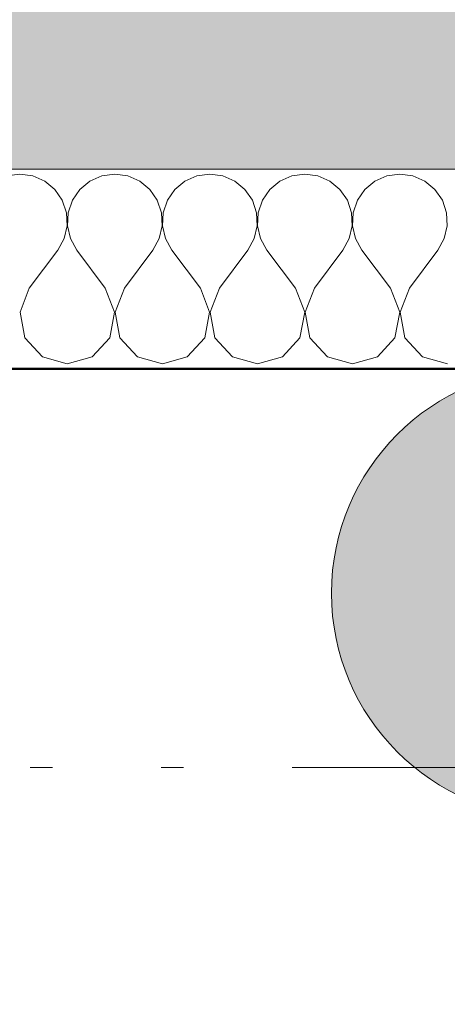
# Model space of a CAD drawing. Units: millimetres. Extents: x -18690 to 1567043, y -86258 to 55851.
# Drawn here: x 5714 to 6143, y 7623 to 8610 of the extents above; entities that cross this region are included whole.
import ezdxf

# ---------------------------------------------------------------- set-up
doc = ezdxf.new("R2010")
doc.units = ezdxf.units.MM
doc.header["$MEASUREMENT"] = 0
doc.linetypes.add('Wipeout_Contour', pattern=[1000, 0, -1000])
doc.linetypes.add('Čerchovaná se dvěma tečkami M', pattern=[558.75, 187.5, -108.75, 22.5, -108.75, 22.5, -108.75])
for name, color, linetype in [('2D - Hrubá', 7, 'Continuous'), ('2D - Popis - ASR', 7, 'Continuous'), ('2D - tenká', 7, 'Continuous'), ('3D - Zdivo - Kontaktné zateplenie', 7, 'Continuous'), ('3D - Zdivo - vnútorné nosné', 7, 'Continuous'), ('Kóty - SP', 7, 'Continuous'), ('Výplně – Řezové', 7, 'Continuous')]:
    doc.layers.add(name, color=color, linetype=linetype)
doc.styles.add('GENEROVANÝ_STYL_4', font='txt')
doc.dimstyles.new('GENEROVANÝ_STYL__1', dxfattribs={"dimtxt": 187.5, "dimasz": 178.125, "dimexe": 0.18, "dimexo": 400, "dimgap": 0, "dimtad": 1, "dimtih": 1, "dimtoh": 1, "dimdec": 0, "dimzin": 0, "dimdsep": 46, "dimtxsty": 'GENEROVANÝ_STYL_4', "dimblk": 'ARROWHEAD_6', "dimblk1": 'ARROWHEAD_6', "dimblk2": 'ARROWHEAD_6', "dimcen": 0.09, "dimclrd": 7, "dimclre": 7, "dimclrt": 7, "dimazin": 0, "dimtfac": 1, "dimtdec": 4, "dimtmove": 0, "dimatfit": 3, "dimfxl": 1, "dimtolj": 1, "dimtzin": 0, "dimarcsym": 0})
doc.dimstyles.new('GENEROVANÝ_STYL__2', dxfattribs={"dimtxt": 150, "dimasz": 178.125, "dimexe": 0.18, "dimexo": 400, "dimgap": 0, "dimtad": 1, "dimdec": 0, "dimzin": 0, "dimdsep": 46, "dimtxsty": 'GENEROVANÝ_STYL_4', "dimblk": 'ARROWHEAD_6', "dimblk1": 'ARROWHEAD_6', "dimblk2": 'ARROWHEAD_6', "dimcen": 0.09, "dimclrd": 7, "dimclre": 7, "dimclrt": 7, "dimazin": 0, "dimtfac": 1, "dimtdec": 4, "dimtmove": 2, "dimatfit": 3, "dimfxl": 1, "dimtolj": 1, "dimtzin": 0, "dimarcsym": 0})
doc.dimstyles.new('GENEROVANÝ_STYL__6', dxfattribs={"dimtxt": 187.5, "dimasz": 178.125, "dimexe": 0.18, "dimexo": 400, "dimgap": 0, "dimtad": 1, "dimtih": 1, "dimtoh": 1, "dimdec": 0, "dimzin": 0, "dimdsep": 46, "dimtxsty": 'GENEROVANÝ_STYL_4', "dimblk": 'ARROWHEAD_6', "dimblk1": 'ARROWHEAD_6', "dimblk2": 'ARROWHEAD_6', "dimcen": 0.09, "dimclrd": 7, "dimclre": 7, "dimclrt": 7, "dimazin": 0, "dimtfac": 1, "dimtdec": 4, "dimtmove": 2, "dimatfit": 3, "dimfxl": 1, "dimtolj": 1, "dimtzin": 0, "dimarcsym": 0})

# ---------------------------------------------------------------- blocks, each defined once
blk = doc.blocks.new('Zeď_3_5', base_point=(4515.94, 8460.48))
at = {"layer": 'Výplně – Řezové', "linetype": 'Continuous', "lineweight": 13, "true_color": 0xa8a8a8}
blk.add_hatch(color=253, dxfattribs=at).paths.add_polyline_path([(4815.94, 8460.48), (8225.94, 8460.48), (8225.94, 8760.48), (4815.94, 8760.48)])
at = {"layer": '3D - Zdivo - vnútorné nosné', "color": 7, "linetype": 'Continuous', "lineweight": 13, "flags": 128}
blk.add_lwpolyline([(4815.94, 8460.48), (8225.94, 8460.48)], dxfattribs=at)
blk = doc.blocks.new('*X86')
at = {"layer": 'Výplně – Řezové', "color": 7, "linetype": 'Continuous', "lineweight": 13}
for p, q in [((5714.29, 8455.72), (5701.27, 8453.9)), ((5727.3, 8453.9), (5714.29, 8455.72)), ((5739.32, 8448.6), (5727.3, 8453.9)), ((5796.51, 8453.9), (5784.49, 8448.6)), ((5809.52, 8455.72), (5796.51, 8453.9)), ((5822.54, 8453.9), (5809.52, 8455.72)), ((5834.56, 8448.6), (5822.54, 8453.9)), ((5891.75, 8453.9), (5879.73, 8448.6)), ((5904.76, 8455.72), (5891.75, 8453.9)), ((5917.77, 8453.9), (5904.76, 8455.72)), ((5929.8, 8448.6), (5917.77, 8453.9)), ((5986.99, 8453.9), (5974.97, 8448.6)), ((6000, 8455.72), (5986.99, 8453.9)), ((6013.01, 8453.9), (6000, 8455.72)), ((6025.03, 8448.6), (6013.01, 8453.9)), ((6082.23, 8453.9), (6070.2, 8448.6)), ((6095.24, 8455.72), (6082.23, 8453.9)), ((6108.25, 8453.9), (6095.24, 8455.72)), ((6120.27, 8448.6), (6108.25, 8453.9)), ((5749.44, 8440.22), (5739.32, 8448.6)), ((5784.49, 8448.6), (5774.37, 8440.22)), ((5844.68, 8440.22), (5834.56, 8448.6)), ((5879.73, 8448.6), (5869.61, 8440.22)), ((5939.91, 8440.22), (5929.8, 8448.6)), ((5974.97, 8448.6), (5964.85, 8440.22)), ((6035.15, 8440.22), (6025.03, 8448.6)), ((6070.2, 8448.6), (6060.09, 8440.22)), ((6130.39, 8440.22), (6120.27, 8448.6)), ((5756.88, 8429.39), (5749.44, 8440.22)), ((5774.37, 8440.22), (5766.93, 8429.39)), ((5852.12, 8429.39), (5844.68, 8440.22)), ((5869.61, 8440.22), (5862.17, 8429.39)), ((5947.35, 8429.39), (5939.91, 8440.22)), ((5964.85, 8440.22), (5957.41, 8429.39)), ((6042.59, 8429.39), (6035.15, 8440.22)), ((6060.09, 8440.22), (6052.65, 8429.39)), ((6137.83, 8429.39), (6130.39, 8440.22)), ((5761.08, 8416.94), (5756.88, 8429.39)), ((5766.93, 8429.39), (5762.73, 8416.94)), ((5856.31, 8416.94), (5852.12, 8429.39)), ((5862.17, 8429.39), (5857.97, 8416.94)), ((5951.55, 8416.94), (5947.35, 8429.39)), ((5957.41, 8429.39), (5953.21, 8416.94)), ((6046.79, 8416.94), (6042.59, 8429.39)), ((6052.65, 8429.39), (6048.45, 8416.94)), ((6142.03, 8416.94), (6137.83, 8429.39)), ((5761.71, 8403.82), (5761.08, 8416.94)), ((5762.73, 8416.94), (5762.1, 8403.82)), ((5856.95, 8403.82), (5856.31, 8416.94)), ((5857.97, 8416.94), (5857.34, 8403.82)), ((5952.19, 8403.82), (5951.55, 8416.94)), ((5953.21, 8416.94), (5952.57, 8403.82)), ((6047.43, 8403.82), (6046.79, 8416.94)), ((6048.45, 8416.94), (6047.81, 8403.82)), ((6142.66, 8403.82), (6142.03, 8416.94)), ((5758.74, 8391.02), (5761.71, 8403.82)), ((5762.1, 8403.82), (5765.07, 8391.02)), ((5853.98, 8391.02), (5856.95, 8403.82)), ((5857.34, 8403.82), (5860.31, 8391.02)), ((5949.21, 8391.02), (5952.19, 8403.82)), ((5952.57, 8403.82), (5955.55, 8391.02)), ((6044.45, 8391.02), (6047.43, 8403.82)), ((6047.81, 8403.82), (6050.79, 8391.02)), ((6139.69, 8391.02), (6142.66, 8403.82)), ((5752.38, 8379.53), (5758.74, 8391.02)), ((5765.07, 8391.02), (5771.43, 8379.53)), ((5847.62, 8379.53), (5853.98, 8391.02)), ((5860.31, 8391.02), (5866.67, 8379.53)), ((5942.86, 8379.53), (5949.21, 8391.02)), ((5955.55, 8391.02), (5961.9, 8379.53)), ((6038.1, 8379.53), (6044.45, 8391.02)), ((6050.79, 8391.02), (6057.14, 8379.53)), ((6133.33, 8379.53), (6139.69, 8391.02)), ((5723.81, 8341.43), (5752.38, 8379.53)), ((5800, 8341.43), (5771.43, 8379.53)), ((5819.05, 8341.43), (5847.62, 8379.53)), ((5895.24, 8341.43), (5866.67, 8379.53)), ((5914.29, 8341.43), (5942.86, 8379.53)), ((5990.48, 8341.43), (5961.9, 8379.53)), ((6009.52, 8341.43), (6038.1, 8379.53)), ((6085.71, 8341.43), (6057.14, 8379.53)), ((6104.76, 8341.43), (6133.33, 8379.53)), ((5723.81, 8341.43), (5714.48, 8317.14)), ((5809.33, 8317.14), (5800, 8341.43)), ((5819.05, 8341.43), (5809.72, 8317.14)), ((5904.57, 8317.14), (5895.24, 8341.43)), ((5914.29, 8341.43), (5904.95, 8317.14)), ((5999.81, 8317.14), (5990.48, 8341.43)), ((6009.52, 8341.43), (6000.19, 8317.14)), ((6095.05, 8317.14), (6085.71, 8341.43)), ((6104.76, 8341.43), (6095.43, 8317.14)), ((5714.48, 8317.14), (5719.31, 8291.56)), ((5804.5, 8291.56), (5809.33, 8317.14)), ((5809.72, 8317.14), (5814.55, 8291.56)), ((5899.73, 8291.56), (5904.57, 8317.14)), ((5904.95, 8317.14), (5909.79, 8291.56)), ((5994.97, 8291.56), (5999.81, 8317.14)), ((6000.19, 8317.14), (6005.03, 8291.56)), ((6090.21, 8291.56), (6095.05, 8317.14)), ((6095.43, 8317.14), (6100.27, 8291.56)), ((5719.31, 8291.56), (5736.87, 8272.35)), ((5786.94, 8272.35), (5804.5, 8291.56)), ((5814.55, 8291.56), (5832.11, 8272.35)), ((5882.18, 8272.35), (5899.73, 8291.56)), ((5909.79, 8291.56), (5927.35, 8272.35)), ((5977.42, 8272.35), (5994.97, 8291.56)), ((6005.03, 8291.56), (6022.58, 8272.35)), ((6072.65, 8272.35), (6090.21, 8291.56)), ((6100.27, 8291.56), (6117.82, 8272.35)), ((5736.87, 8272.35), (5761.9, 8265.24)), ((5761.9, 8265.24), (5786.94, 8272.35)), ((5832.11, 8272.35), (5857.14, 8265.24)), ((5857.14, 8265.24), (5882.18, 8272.35)), ((5927.35, 8272.35), (5952.38, 8265.24)), ((5952.38, 8265.24), (5977.42, 8272.35)), ((6022.58, 8272.35), (6047.62, 8265.24)), ((6047.62, 8265.24), (6072.65, 8272.35)), ((6117.82, 8272.35), (6142.86, 8265.24))]:
    blk.add_line(p, q, dxfattribs=at)
blk = doc.blocks.new('Zeď_25_5', base_point=(8425.94, 8260.48))
at = {"layer": '3D - Zdivo - Kontaktné zateplenie', "color": 7, "linetype": 'Continuous', "lineweight": 13, "flags": 128}
for points in [[(8425.94, 8460.48), (4515.94, 8460.48)], [(4515.94, 8260.48), (8425.94, 8260.48)]]:
    blk.add_lwpolyline(points, dxfattribs=at)
at = {"layer": '3D - Zdivo - Kontaktné zateplenie', "color": 7, "lineweight": 13}
blk.add_blockref('*X86', (0, 0), dxfattribs=at)
blk = doc.blocks.new('*X101')
at = {"layer": 'Výplně – Řezové', "color": 7, "linetype": 'Continuous', "lineweight": 13}
for p, q in [((5714.29, 8455.72), (5701.27, 8453.9)), ((5727.3, 8453.9), (5714.29, 8455.72)), ((5739.32, 8448.6), (5727.3, 8453.9)), ((5796.51, 8453.9), (5784.49, 8448.6)), ((5809.52, 8455.72), (5796.51, 8453.9)), ((5822.54, 8453.9), (5809.52, 8455.72)), ((5834.56, 8448.6), (5822.54, 8453.9)), ((5891.75, 8453.9), (5879.73, 8448.6)), ((5904.76, 8455.72), (5891.75, 8453.9)), ((5917.77, 8453.9), (5904.76, 8455.72)), ((5929.8, 8448.6), (5917.77, 8453.9)), ((5986.99, 8453.9), (5974.97, 8448.6)), ((6000, 8455.72), (5986.99, 8453.9)), ((6013.01, 8453.9), (6000, 8455.72)), ((6025.03, 8448.6), (6013.01, 8453.9)), ((6082.23, 8453.9), (6070.2, 8448.6)), ((6095.24, 8455.72), (6082.23, 8453.9)), ((6108.25, 8453.9), (6095.24, 8455.72)), ((6120.27, 8448.6), (6108.25, 8453.9)), ((5749.44, 8440.22), (5739.32, 8448.6)), ((5784.49, 8448.6), (5774.37, 8440.22)), ((5844.68, 8440.22), (5834.56, 8448.6)), ((5879.73, 8448.6), (5869.61, 8440.22)), ((5939.91, 8440.22), (5929.8, 8448.6)), ((5974.97, 8448.6), (5964.85, 8440.22)), ((6035.15, 8440.22), (6025.03, 8448.6)), ((6070.2, 8448.6), (6060.09, 8440.22)), ((6130.39, 8440.22), (6120.27, 8448.6)), ((5756.88, 8429.39), (5749.44, 8440.22)), ((5774.37, 8440.22), (5766.93, 8429.39)), ((5852.12, 8429.39), (5844.68, 8440.22)), ((5869.61, 8440.22), (5862.17, 8429.39)), ((5947.35, 8429.39), (5939.91, 8440.22)), ((5964.85, 8440.22), (5957.41, 8429.39)), ((6042.59, 8429.39), (6035.15, 8440.22)), ((6060.09, 8440.22), (6052.65, 8429.39)), ((6137.83, 8429.39), (6130.39, 8440.22)), ((5761.08, 8416.94), (5756.88, 8429.39)), ((5766.93, 8429.39), (5762.73, 8416.94)), ((5856.31, 8416.94), (5852.12, 8429.39)), ((5862.17, 8429.39), (5857.97, 8416.94)), ((5951.55, 8416.94), (5947.35, 8429.39)), ((5957.41, 8429.39), (5953.21, 8416.94)), ((6046.79, 8416.94), (6042.59, 8429.39)), ((6052.65, 8429.39), (6048.45, 8416.94)), ((6142.03, 8416.94), (6137.83, 8429.39)), ((5761.71, 8403.82), (5761.08, 8416.94)), ((5762.73, 8416.94), (5762.1, 8403.82)), ((5856.95, 8403.82), (5856.31, 8416.94)), ((5857.97, 8416.94), (5857.34, 8403.82)), ((5952.19, 8403.82), (5951.55, 8416.94)), ((5953.21, 8416.94), (5952.57, 8403.82)), ((6047.43, 8403.82), (6046.79, 8416.94)), ((6048.45, 8416.94), (6047.81, 8403.82)), ((6142.66, 8403.82), (6142.03, 8416.94)), ((5758.74, 8391.02), (5761.71, 8403.82)), ((5762.1, 8403.82), (5765.07, 8391.02)), ((5853.98, 8391.02), (5856.95, 8403.82)), ((5857.34, 8403.82), (5860.31, 8391.02)), ((5949.21, 8391.02), (5952.19, 8403.82)), ((5952.57, 8403.82), (5955.55, 8391.02)), ((6044.45, 8391.02), (6047.43, 8403.82)), ((6047.81, 8403.82), (6050.79, 8391.02)), ((6139.69, 8391.02), (6142.66, 8403.82)), ((5752.38, 8379.53), (5758.74, 8391.02)), ((5765.07, 8391.02), (5771.43, 8379.53)), ((5847.62, 8379.53), (5853.98, 8391.02)), ((5860.31, 8391.02), (5866.67, 8379.53)), ((5942.86, 8379.53), (5949.21, 8391.02)), ((5955.55, 8391.02), (5961.9, 8379.53)), ((6038.1, 8379.53), (6044.45, 8391.02)), ((6050.79, 8391.02), (6057.14, 8379.53)), ((6133.33, 8379.53), (6139.69, 8391.02)), ((5723.81, 8341.43), (5752.38, 8379.53)), ((5800, 8341.43), (5771.43, 8379.53)), ((5819.05, 8341.43), (5847.62, 8379.53)), ((5895.24, 8341.43), (5866.67, 8379.53)), ((5914.29, 8341.43), (5942.86, 8379.53)), ((5990.48, 8341.43), (5961.9, 8379.53)), ((6009.52, 8341.43), (6038.1, 8379.53)), ((6085.71, 8341.43), (6057.14, 8379.53)), ((6104.76, 8341.43), (6133.33, 8379.53)), ((5723.81, 8341.43), (5714.48, 8317.14)), ((5809.33, 8317.14), (5800, 8341.43)), ((5819.05, 8341.43), (5809.72, 8317.14)), ((5904.57, 8317.14), (5895.24, 8341.43)), ((5914.29, 8341.43), (5904.95, 8317.14)), ((5999.81, 8317.14), (5990.48, 8341.43)), ((6009.52, 8341.43), (6000.19, 8317.14)), ((6095.05, 8317.14), (6085.71, 8341.43)), ((6104.76, 8341.43), (6095.43, 8317.14)), ((5714.48, 8317.14), (5719.31, 8291.56)), ((5804.5, 8291.56), (5809.33, 8317.14)), ((5809.72, 8317.14), (5814.55, 8291.56)), ((5899.73, 8291.56), (5904.57, 8317.14)), ((5904.95, 8317.14), (5909.79, 8291.56)), ((5994.97, 8291.56), (5999.81, 8317.14)), ((6000.19, 8317.14), (6005.03, 8291.56)), ((6090.21, 8291.56), (6095.05, 8317.14)), ((6095.43, 8317.14), (6100.27, 8291.56)), ((5719.31, 8291.56), (5736.87, 8272.35)), ((5786.94, 8272.35), (5804.5, 8291.56)), ((5814.55, 8291.56), (5832.11, 8272.35)), ((5882.18, 8272.35), (5899.73, 8291.56)), ((5909.79, 8291.56), (5927.35, 8272.35)), ((5977.42, 8272.35), (5994.97, 8291.56)), ((6005.03, 8291.56), (6022.58, 8272.35)), ((6072.65, 8272.35), (6090.21, 8291.56)), ((6100.27, 8291.56), (6117.82, 8272.35)), ((5736.87, 8272.35), (5761.9, 8265.24)), ((5761.9, 8265.24), (5786.94, 8272.35)), ((5832.11, 8272.35), (5857.14, 8265.24)), ((5857.14, 8265.24), (5882.18, 8272.35)), ((5927.35, 8272.35), (5952.38, 8265.24)), ((5952.38, 8265.24), (5977.42, 8272.35)), ((6022.58, 8272.35), (6047.62, 8265.24)), ((6047.62, 8265.24), (6072.65, 8272.35)), ((6117.82, 8272.35), (6142.86, 8265.24))]:
    blk.add_line(p, q, dxfattribs=at)
blk = doc.blocks.new('Zeď_29_5', base_point=(7236.78, 8260.48))
at = {"layer": '3D - Zdivo - Kontaktné zateplenie', "color": 7, "linetype": 'Continuous', "lineweight": 13, "flags": 128}
for points in [[(7236.78, 8460.48), (4315.94, 8460.48)], [(4315.94, 8260.48), (7236.78, 8260.48)]]:
    blk.add_lwpolyline(points, dxfattribs=at)
at = {"layer": '3D - Zdivo - Kontaktné zateplenie', "color": 7, "lineweight": 13}
blk.add_blockref('*X101', (0, 0), dxfattribs=at)
blk = doc.blocks.new('*D139')
at = {"layer": 'Kóty - SP', "color": 7, "linetype": 'Continuous', "lineweight": 13}
for p, q in [((1747.39, 8554.23), (1934.89, 8366.73)), ((2241.14, 8460.48), (1665.36, 8460.48)), ((1841.14, 8260.48), (1841.14, 8460.48)), ((1747.39, 8354.23), (1934.89, 8166.73)), ((2241.14, 8260.48), (1665.36, 8260.48))]:
    blk.add_line(p, q, dxfattribs=at)
blk = doc.blocks.new('ARROWHEAD_6')
at = {"color": 0, "linetype": 'Continuous', "lineweight": 0}
for p, q in [((-0.5, -0.5), (0.5, 0.5)), ((0, 0), (-1, 0))]:
    blk.add_line(p, q, dxfattribs=at)
blk = doc.blocks.new('*D140')
at = {"layer": 'Kóty - SP', "color": 7, "linetype": 'Continuous', "lineweight": 13}
for p, q in [((1747.39, 8854.23), (1934.89, 8666.73)), ((2241.14, 8760.48), (1665.36, 8760.48)), ((1841.14, 8460.48), (1841.14, 8760.48)), ((1747.39, 8554.23), (1934.89, 8366.73)), ((2241.14, 8460.48), (1665.36, 8460.48))]:
    blk.add_line(p, q, dxfattribs=at)
blk = doc.blocks.new('*D171')
at = {"layer": 'Kóty - SP', "color": 7, "linetype": 'Continuous', "lineweight": 13}
for p, q in [((4515.94, 7185.2), (4515.94, 7760.98)), ((10660.94, 7185.2), (10660.94, 7760.98)), ((4609.69, 7454.73), (4422.19, 7267.23)), ((10754.69, 7454.73), (10567.19, 7267.23)), ((4375.31, 7360.98), (4515.94, 7360.98)), ((4515.94, 7360.98), (10660.94, 7360.98))]:
    blk.add_line(p, q, dxfattribs=at)
at = {"color": 254, "linetype": 'Wipeout_Contour', "lineweight": 0, "ltscale": 42664.729691}
blk.add_wipeout([(7298.23, 7364.73), (7878.64, 7364.73), (7878.64, 7619.73), (7298.23, 7619.73)], dxfattribs=at).dxf.layer = 'Kóty - SP'
at = {"color": 254, "linetype": 'Wipeout_Contour', "lineweight": 0, "ltscale": 52851.94344}
blk.add_wipeout([(10581.5, 7063.62), (11575.37, 7063.62), (11575.37, 7326.12), (10581.5, 7326.12)], dxfattribs=at).dxf.layer = 'Kóty - SP'
at = {"layer": 'Kóty - SP', "color": 7, "lineweight": 13, "char_height": 187.5, "attachment_point": 7, "style": 'GENEROVANÝ_STYL_4'}
for s, insert in [('\\A1;{\\W0.800000x;\\pql;\\fArial|b0|i1|c238|p34;6\xa0145}', (7331.98, 7395.39)), ('\\A1;{\\W0.800000x;\\pql;\\fArial|b0|i1|c238|p34;500(1130)}', (10619, 7046.99))]:
    blk.add_mtext(s, dxfattribs=dict(at, insert=insert))
blk = doc.blocks.new('*D176')
at = {"layer": 'Kóty - SP', "color": 7, "linetype": 'Continuous', "lineweight": 13}
for p, q in [((4815.94, 6784.74), (4815.94, 7360.52)), ((13375.94, 6784.74), (13375.94, 7360.52)), ((4909.69, 7054.27), (4722.19, 6866.77)), ((13469.69, 7054.27), (13282.19, 6866.77)), ((4815.94, 6960.52), (13375.94, 6960.52))]:
    blk.add_line(p, q, dxfattribs=at)
at = {"color": 254, "linetype": 'Wipeout_Contour', "lineweight": 0, "ltscale": 46142.564879}
blk.add_wipeout([(8805.73, 6964.27), (9386.14, 6964.27), (9386.14, 7219.27), (8805.73, 7219.27)], dxfattribs=at).dxf.layer = 'Kóty - SP'
at = {"color": 254, "linetype": 'Wipeout_Contour', "lineweight": 0, "ltscale": 33914.748952}
blk.add_wipeout([(4824.9, 6689.42), (5241.39, 6689.42), (5241.39, 6951.92), (4824.9, 6951.92)], dxfattribs=at).dxf.layer = 'Kóty - SP'
at = {"color": 254, "linetype": 'Wipeout_Contour', "lineweight": 0, "ltscale": 58993.675129}
blk.add_wipeout([(12867.17, 6689.8), (13283.66, 6689.8), (13283.66, 6952.3), (12867.17, 6952.3)], dxfattribs=at).dxf.layer = 'Kóty - SP'
at = {"layer": 'Kóty - SP', "color": 7, "lineweight": 13, "char_height": 187.5, "attachment_point": 7, "style": 'GENEROVANÝ_STYL_4'}
for s, insert in [('\\A1;{\\W0.800000x;\\pql;\\fArial|b0|i1|c238|p34;8\xa0560}', (8839.48, 6994.81)), ('\\A1;{\\W0.800000x;\\pql;\\fArial|b0|i1|c238|p34;300}', (4862.4, 6723.84)), ('\\A1;{\\W0.800000x;\\pql;\\fArial|b0|i1|c238|p34;150}', (12904.67, 6724.22))]:
    blk.add_mtext(s, dxfattribs=dict(at, insert=insert))
blk = doc.blocks.new('*D179')
at = {"layer": 'Kóty - SP', "color": 7, "linetype": 'Continuous', "lineweight": 13}
for p, q in [((4315.94, 6384.56), (4315.94, 6960.34)), ((13725.94, 6384.56), (13725.94, 6960.34)), ((4409.69, 6654.09), (4222.19, 6466.59)), ((13632.19, 6466.59), (13819.69, 6654.09)), ((4175.31, 6560.34), (4315.94, 6560.34)), ((4315.94, 6560.34), (13725.94, 6560.34)), ((13725.94, 6560.34), (13866.56, 6560.34))]:
    blk.add_line(p, q, dxfattribs=at)
at = {"color": 254, "linetype": 'Wipeout_Contour', "lineweight": 0, "ltscale": 44966.731312}
blk.add_wipeout([(8732.68, 6566.04), (9320.59, 6566.04), (9320.59, 6828.54), (8732.68, 6828.54)], dxfattribs=at).dxf.layer = 'Kóty - SP'
at = {"layer": 'Kóty - SP', "color": 7, "lineweight": 13, "insert": (8770.18, 6600.45), "char_height": 187.5, "attachment_point": 7, "style": 'GENEROVANÝ_STYL_4'}
blk.add_mtext('\\A1;{\\W0.800000x;\\pql;\\fArial|b0|i1|c238|p34;9\xa0410}', dxfattribs=at)
blk = doc.blocks.new('*D216')
at = {"layer": 'Kóty - SP', "color": 7, "linetype": 'Continuous', "lineweight": 13}
for p, q in [((4515.94, 714.7), (4515.94, 1290.48)), ((17875.94, 714.7), (17875.94, 1290.48)), ((4609.69, 984.23), (4422.19, 796.73)), ((17969.69, 984.23), (17782.19, 796.73)), ((4515.94, 890.48), (17875.94, 890.48))]:
    blk.add_line(p, q, dxfattribs=at)
at = {"color": 254, "linetype": 'Wipeout_Contour', "lineweight": 0, "ltscale": 44972.882086}
blk.add_wipeout([(10848.81, 894.23), (11543.06, 894.23), (11543.06, 1149.23), (10848.81, 1149.23)], dxfattribs=at).dxf.layer = 'Kóty - SP'
at = {"color": 254, "linetype": 'Wipeout_Contour', "lineweight": 0, "ltscale": 19182.342297}
blk.add_wipeout([(4526.4, 619.08), (4942.88, 619.08), (4942.88, 881.58), (4526.4, 881.58)], dxfattribs=at).dxf.layer = 'Kóty - SP'
at = {"layer": 'Kóty - SP', "color": 7, "lineweight": 13, "char_height": 187.5, "attachment_point": 7, "style": 'GENEROVANÝ_STYL_4'}
for s, insert in [('\\A1;{\\W0.800000x;\\pql;\\fArial|b0|i1|c238|p34;13\xa0360}', (10882.56, 924.89)), ('\\A1;{\\W0.800000x;\\pql;\\fArial|b0|i1|c238|p34;200}', (4563.9, 653.5))]:
    blk.add_mtext(s, dxfattribs=dict(at, insert=insert))
blk = doc.blocks.new('*D229')
at = {"layer": 'Kóty - SP', "color": 7, "linetype": 'Continuous', "lineweight": 13}
for p, q in [((4515.94, 1641.43), (4515.94, 2217.21)), ((16435.94, 1641.43), (16435.94, 2217.21)), ((4609.69, 1910.96), (4422.19, 1723.46)), ((16529.69, 1910.96), (16342.19, 1723.46)), ((4515.94, 1817.21), (16435.94, 1817.21))]:
    blk.add_line(p, q, dxfattribs=at)
at = {"color": 254, "linetype": 'Wipeout_Contour', "lineweight": 0, "ltscale": 42626.048485}
blk.add_wipeout([(10136.36, 1820.96), (10815.51, 1820.96), (10815.51, 2075.96), (10136.36, 2075.96)], dxfattribs=at).dxf.layer = 'Kóty - SP'
at = {"layer": 'Kóty - SP', "color": 7, "lineweight": 13, "insert": (10170.11, 1851.63), "char_height": 187.5, "attachment_point": 7, "style": 'GENEROVANÝ_STYL_4'}
blk.add_mtext('\\A1;{\\W0.800000x;\\pql;\\fArial|b0|i1|c238|p34;11\xa0920}', dxfattribs=at)
blk = doc.blocks.new('*D243')
at = {"layer": 'Kóty - SP', "color": 7, "linetype": 'Continuous', "lineweight": 13}
for p, q in [((3915.94, -285.3), (3915.94, 290.48)), ((35840.94, -285.3), (35840.94, 290.48)), ((4009.69, -15.77), (3822.19, -203.27)), ((35747.19, -203.27), (35934.69, -15.77)), ((3775.31, -109.52), (3915.94, -109.52)), ((3915.94, -109.52), (35840.94, -109.52)), ((35840.94, -109.52), (35981.56, -109.52))]:
    blk.add_line(p, q, dxfattribs=at)
at = {"color": 254, "linetype": 'Wipeout_Contour', "lineweight": 0, "ltscale": 79515.428459}
blk.add_wipeout([(19531.31, -105.77), (20225.56, -105.77), (20225.56, 149.23), (19531.31, 149.23)], dxfattribs=at).dxf.layer = 'Kóty - SP'
at = {"layer": 'Kóty - SP', "color": 7, "lineweight": 13, "insert": (19565.06, -75.11), "char_height": 187.5, "attachment_point": 7, "style": 'GENEROVANÝ_STYL_4'}
blk.add_mtext('\\A1;{\\W0.800000x;\\pql;\\fArial|b0|i1|c238|p34;31\xa0925}', dxfattribs=at)

msp = doc.modelspace()

# ---------------------------------------------------------------- linework, layer by layer
at = {"layer": '2D - Hrubá', "color": 7, "linetype": 'Continuous', "lineweight": 50}
msp.add_line((10660.94, 8260.48), (4315.94, 8260.48), dxfattribs=at)
at = {"layer": '2D - tenká', "color": 7, "linetype": 'Čerchovaná se dvěma tečkami M', "lineweight": 13}
msp.add_line((4310.94, 7860.48), (12575.94, 7860.48), dxfattribs=at)

# ---------------------------------------------------------------- block references
at = {"layer": '3D - Zdivo - Kontaktné zateplenie', "color": 7, "lineweight": 13}
for name, p in [('Zeď_29_5', (7236.78, 8260.48)), ('Zeď_25_5', (8425.94, 8260.48))]:
    msp.add_blockref(name, p, dxfattribs=at)
at = {"layer": '3D - Zdivo - vnútorné nosné', "color": 7, "lineweight": 13}
msp.add_blockref('Zeď_3_5', (4515.94, 8460.48), dxfattribs=at)

# ---------------------------------------------------------------- dimensions: what is measured, and where the dimension line sits
at = {"layer": 'Kóty - SP', "color": 7, "linetype": 'Continuous', "lineweight": 13}
for base, p1, p2, picture, middle in [((1841.14, 8760.48), (6470.94, 8460.48), (6620.94, 8760.48), '*D140', (1956.15, 8971.72)), ((1841.14, 8460.48), (4315.94, 8260.48), (6470.94, 8460.48), '*D139', (1960.01, 8034.19))]:
    dim = msp.add_linear_dim(base=base, p1=p1, p2=p2, angle=90, dimstyle='GENEROVANÝ_STYL__2', dxfattribs=at)
    dim.commit()
    dim.dimension.update_dxf_attribs({"geometry": picture, "text_midpoint": middle, "dimtype": 160, "text_rotation": 90})

# ---------------------------------------------------------------- next in the draw order: dimensions: what is measured, and where the dimension line sits
dim = msp.add_linear_dim(base=(10660.94, 7360.98), p1=(4515.94, 8460.48), p2=(10660.94, 8460.48), dimstyle='GENEROVANÝ_STYL__1', dxfattribs=at)
dim.commit()
dim.dimension.update_dxf_attribs({"geometry": '*D171', "text_midpoint": (7654.04, 7492.23), "dimtype": 160})

# ---------------------------------------------------------------- next in the draw order: dimensions: what is measured, and where the dimension line sits
dim = msp.add_linear_dim(base=(13375.94, 6960.52), p1=(4815.94, 10010.48), p2=(13375.94, 10010.48), dimstyle='GENEROVANÝ_STYL__1', dxfattribs=at)
dim.commit()
dim.dimension.update_dxf_attribs({"geometry": '*D176', "text_midpoint": (9161.54, 7091.77), "dimtype": 160})

# ---------------------------------------------------------------- next in the draw order: dimensions: what is measured, and where the dimension line sits
dim = msp.add_linear_dim(base=(13725.94, 6560.34), p1=(4315.94, 8260.48), p2=(13725.94, 8260.48), dimstyle='GENEROVANÝ_STYL__6', dxfattribs=at)
dim.commit()
dim.dimension.update_dxf_attribs({"geometry": '*D179', "text_midpoint": (9092.24, 6697.29), "dimtype": 160})

# ---------------------------------------------------------------- next in the draw order: dimensions: what is measured, and where the dimension line sits
dim = msp.add_linear_dim(base=(17875.94, 890.48), p1=(4515.94, 8460.48), p2=(17875.94, 3640.48), dimstyle='GENEROVANÝ_STYL__1', dxfattribs=at)
dim.commit()
dim.dimension.update_dxf_attribs({"geometry": '*D216', "text_midpoint": (11276.09, 1021.73), "dimtype": 160})

# ---------------------------------------------------------------- next in the draw order: dimensions: what is measured, and where the dimension line sits
dim = msp.add_linear_dim(base=(16435.94, 1817.21), p1=(4515.94, 8460.48), p2=(16435.94, 3040.48), dimstyle='GENEROVANÝ_STYL__1', dxfattribs=at)
dim.commit()
dim.dimension.update_dxf_attribs({"geometry": '*D229', "text_midpoint": (10563.64, 1948.46), "dimtype": 160})

# ---------------------------------------------------------------- next in the draw order: dimensions: what is measured, and where the dimension line sits
dim = msp.add_linear_dim(base=(35840.94, -109.52), p1=(3915.94, 3040.48), p2=(35840.94, 10140.48), dimstyle='GENEROVANÝ_STYL__1', dxfattribs=at)
dim.commit()
dim.dimension.update_dxf_attribs({"geometry": '*D243', "text_midpoint": (19958.59, 21.73), "dimtype": 160})

# ---------------------------------------------------------------- next in the draw order: hatches: boundary and pattern name
at = {"layer": '2D - Popis - ASR', "linetype": 'Continuous', "lineweight": 0, "true_color": 0x7f6a6a}
msp.add_hatch(color=8, dxfattribs=at).paths.add_polyline_path([(6476.64, 8035.48, 1), (6026.64, 8035.48, 1)])

# ---------------------------------------------------------------- next in the draw order: linework, layer by layer
at = {"layer": '2D - Popis - ASR', "color": 7, "linetype": 'Continuous', "lineweight": 0, "flags": 128}
msp.add_lwpolyline([(6476.64, 8035.48, 1), (6026.64, 8035.48, 1)], format="xyb", close=True, dxfattribs=at)

doc.saveas('drawing.dxf')
